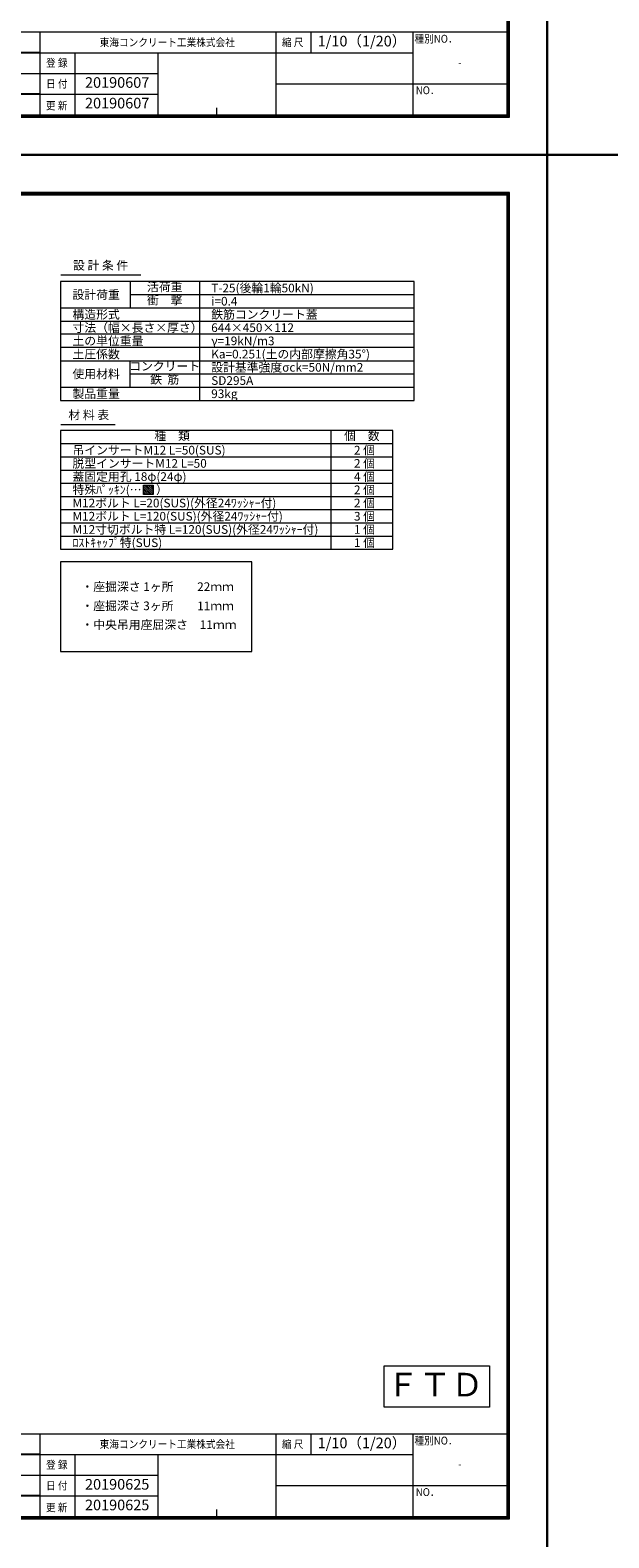
# Model space of a CAD drawing. Units: millimetres. Extents: x -29912 to 144750, y 24745 to 57393.
# Drawn here: x 92099 to 94551, y 33713 to 40101 of the extents above; entities that cross this region are included whole.
import ezdxf
from ezdxf.enums import TextEntityAlignment as Align

# ---------------------------------------------------------------- set-up
doc = ezdxf.new("R2010")
doc.units = ezdxf.units.MM
doc.header["$LTSCALE"] = 0.3
for name, color, linetype, lineweight in [('D-MTR', 7, 'Continuous', 13), ('D-MTR-FRAM', 7, 'Continuous', 13), ('D-MTR-TXT', 7, 'Continuous', 13), ('D-STR3', 6, 'Continuous', 13), ('D-TTL-TXT', 7, 'Continuous', 13), ('TC-97-図枠', 7, 'Continuous', 15), ('TC-97-図枠-タイトル', 3, 'Continuous', 15)]:
    doc.layers.add(name, color=color, linetype=linetype, lineweight=lineweight)
doc.layers.add('TC-99-構築線', color=8, linetype='Continuous', plot=False)
doc.styles.add('TC-yoko', font='txt')
doc.styles.add('YOKO_GOTHIC', font='txt')

# ---------------------------------------------------------------- blocks, each defined once
blk = doc.blocks.new('TC-図枠（物件名）')
for p, q in [((824, 52), (34, 52)), ((626, 52), (626, 17)), ((726, 52), (726, 17)), ((741, 43.25), (741, 52)), ((784, 52), (784, 17)), ((626, 43.25), (784, 43.25)), ((641, 17), (641, 43.25)), ((676, 43.25), (676, 17)), ((784, 43.25), (784, 43.25)), ((468.65, 34.5), (626, 34.5)), ((626, 25.75), (676, 25.75)), ((784, 30.12), (824, 30.12)), ((701, 17), (701, 20))]:
    blk.add_line(p, q)
for points in [[(33, 16), (825, 16), (825, 578), (33, 578)], [(33.25, 16.25), (824.75, 16.25), (824.75, 577.75), (33.25, 577.75)], [(33.5, 16.5), (824.5, 16.5), (824.5, 577.5), (33.5, 577.5)], [(33.75, 16.75), (824.25, 16.75), (824.25, 577.25), (33.75, 577.25)], [(34, 17), (824, 17), (824, 577), (34, 577)]]:
    blk.add_lwpolyline(points, close=True)
for points in [[(626, 34.5), (676, 34.5)], [(726, 30.12), (784, 30.12)]]:
    blk.add_lwpolyline(points)
at = {"layer": 'DEFPOINTS', "color": 165}
blk.add_lwpolyline([(0, 0), (841, 0), (841, 594), (0, 594)], close=True, dxfattribs=at)
at = {"layer": 'TC-99-構築線'}
for points in [[(626, 43.25), (483.65, 43.25)], [(626, 25.75), (483.65, 25.75)]]:
    blk.add_lwpolyline(points, dxfattribs=at)
at = {"style": 'TC-yoko', "width": 0.9}
for s, height, p in [('種別NO．', 3.333, (784.76, 47.53)), ('東海コンクリート工業株式会社', 3.3333, (651.35, 46.04)), ('縮 尺', 3.333, (728.61, 46.04)), ('登 録', 3.333, (628.62, 37.33)), ('日 付', 3.333, (628.65, 28.47)), ('NO．', 3.333, (785.31, 25.71)), ('更 新', 3.333, (628.56, 19.21))]:
    blk.add_text(s, height=height, dxfattribs=at).set_placement(p)
blk.add_text('-', height=3.33, dxfattribs=at).set_placement((804, 39.21), align=Align.MIDDLE_CENTER)

msp = doc.modelspace()

# ---------------------------------------------------------------- hatches: boundary and pattern name
at = {"layer": 'D-STR3', "transparency": 33554457}
h = msp.add_hatch(dxfattribs=at)
h.set_pattern_fill('JIS_WOOD', color=256, scale=8, angle=90)
h.set_pattern_definition([(135, (142008.961, -44476.376), (-4, -4), [])])
h.paths.add_polyline_path([(92579.66, 38133.7), (92619.66, 38133.7), (92619.66, 38173.7), (92579.66, 38173.7)])

# ---------------------------------------------------------------- linework, layer by layer
at = {"layer": 'D-MTR-FRAM'}
for p, q in [((92228.82, 39064.41), (92568.33, 39064.41)), ((92521.95, 39036.62), (92521.95, 38924.62)), ((92815.95, 39036.62), (92815.95, 38532.62)), ((92521.95, 38980.62), (93725.95, 38980.62)), ((92227.95, 38924.62), (93725.95, 38924.62)), ((92227.95, 38868.62), (93725.95, 38868.62)), ((93725.95, 38812.62), (92227.95, 38812.62)), ((93725.95, 38756.62), (92227.95, 38756.62)), ((92227.95, 38700.62), (93725.95, 38700.62)), ((92521.95, 38588.62), (92521.95, 38700.62)), ((92227.95, 38588.62), (93725.95, 38588.62)), ((92521.95, 38644.62), (93725.95, 38644.62)), ((92228.82, 38430.63), (92459.67, 38430.63)), ((93372.95, 38405.49), (93372.95, 37901.49)), ((92227.95, 38349.49), (93635.45, 38349.49)), ((92227.95, 38293.49), (93635.45, 38293.49)), ((92227.95, 38237.49), (93635.45, 38237.49)), ((92227.95, 38181.49), (93635.45, 38181.49)), ((92227.95, 38125.49), (93635.45, 38125.49)), ((92227.95, 38069.49), (93635.45, 38069.49)), ((92227.95, 38013.49), (93635.45, 38013.49)), ((92227.95, 37957.49), (93635.45, 37957.49))]:
    msp.add_line(p, q, dxfattribs=at)
for points in [[(92227.95, 39036.62), (92227.95, 38532.62), (93725.95, 38532.62), (93725.95, 39036.62)], [(93635.45, 37901.49), (93635.45, 38405.49), (92227.95, 38405.49), (92227.95, 37901.49)], [(92227.95, 37848.56), (92227.95, 37467.82), (93037.82, 37467.82), (93037.82, 37848.56)], [(93599.66, 34442.12), (94044.95, 34442.12), (94044.95, 34266.45), (93599.66, 34266.45)]]:
    msp.add_lwpolyline(points, close=True, dxfattribs=at)
at = {"layer": 'D-STR3'}
msp.add_lwpolyline([(92619.66, 38133.7), (92579.66, 38133.7), (92579.66, 38173.7), (92619.66, 38173.7)], close=True, dxfattribs=at)
at = {"layer": 'TC-99-構築線'}
for p, direction in [((94289.86, 57392.73), (0, 1)), ((-9064.36, 39572.73), (1, 0)), ((-137648.58, 39572.73), (1, 0)), ((-654.36, 39572.73), (1, 0)), ((-129238.58, 39572.73), (1, 0))]:
    msp.add_xline(p, direction, dxfattribs=at)

# ---------------------------------------------------------------- block references
at = {"layer": 'TC-97-図枠', "xscale": 10, "yscale": 10, "zscale": 10}
for p in [(85879.86, 39572.73), (94289.86, 39572.73), (85879.86, 33632.73), (94289.86, 33632.73)]:
    msp.add_blockref('TC-図枠（物件名）', p, dxfattribs=at)

# ---------------------------------------------------------------- texts
at = {"layer": 'D-MTR', "style": 'YOKO_GOTHIC'}
for s, p in [('設 計 条 件', (92397.45, 39074.91)), ('材 料 表', (92347.07, 38441.13))]:
    msp.add_text(s, height=36.75, dxfattribs=at).set_placement(p, align=Align.BOTTOM_CENTER)
at = {"layer": 'D-MTR-TXT', "style": 'YOKO_GOTHIC'}
for s, p in [('活荷重', (92668.95, 39008.62)), ('衝\u3000撃', (92668.95, 38952.62)), ('コンクリート', (92668.95, 38672.62)), ('鉄  筋', (92668.95, 38616.62)), ('種\u3000類', (92700.45, 38377.49)), ('個\u3000数', (93504.2, 38377.49))]:
    msp.add_text(s, height=36.75, dxfattribs=at).set_placement(p, align=Align.MIDDLE)
for s, p in [('設計荷重', (92278.03, 38980.62)), ('T-25(後輪1輪50kN)', (92866.03, 39008.62)), ('i=0.4', (92866.03, 38952.62)), ('構造形式', (92278.03, 38896.62)), ('鉄筋コンクリート蓋', (92866.03, 38896.62)), ('寸法（幅×長さ×厚さ）', (92278.03, 38840.62)), ('644×450×112', (92866.03, 38840.62)), ('土の単位重量', (92278.03, 38784.62)), ('γ=19kN/m3', (92866.03, 38784.62)), ('土圧係数', (92278.03, 38728.62)), ('Ka=0.251(土の内部摩擦角35°)', (92866.03, 38728.62)), ('使用材料', (92278.03, 38644.62)), ('設計基準強度σck=50N/mm2', (92866.03, 38672.62)), ('SD295A', (92866.03, 38616.62)), ('製品重量', (92278.03, 38560.62)), ('93kg', (92866.03, 38560.62)), ('吊インサートM12 L=50(SUS)', (92278.03, 38321.49)), ('脱型インサートM12 L=50', (92278.03, 38265.49)), ('蓋固定用孔 18φ(24φ)', (92278.03, 38209.49)), ('特殊ﾊﾟｯｷﾝ(…\u3000 ）', (92278.03, 38153.87)), ('M12ボルト L=20(SUS)(外径24ﾜｯｼｬｰ付)', (92278.03, 38097.49)), ('M12ボルト L=120(SUS)(外径24ﾜｯｼｬｰ付)', (92278.03, 38041.49)), ('ﾛｽﾄｷｬｯﾌﾟ特(SUS)', (92278.03, 37929.49)), ('M12寸切ボルト特 L=120(SUS)(外径24ﾜｯｼｬｰ付)', (92278.03, 37985.49)), ('・座掘深さ 1ヶ所\u3000\u300022ｍｍ', (92316.14, 37743.09)), ('・座掘深さ 3ヶ所\u3000\u300011ｍｍ', (92316.14, 37661.83)), ('・中央吊用座屈深さ\u300011ｍｍ', (92316.14, 37582.06))]:
    msp.add_text(s, height=36.75, dxfattribs=at).set_placement(p, align=Align.MIDDLE_LEFT)
for s, p in [('2 個', (93560.26, 38321.49)), ('2 個', (93560.26, 38265.49)), ('4 個', (93560.26, 38209.49)), ('2 個', (93560.26, 38153.49)), ('2 個', (93560.26, 38097.49)), ('3 個', (93560.26, 38041.49)), ('1 個', (93560.26, 37985.49)), ('1 個', (93560.26, 37929.49))]:
    msp.add_text(s, height=36.75, dxfattribs=at).set_placement(p, align=Align.MIDDLE_RIGHT)
at = {"layer": 'D-TTL-TXT', "style": 'YOKO_GOTHIC'}
msp.add_text('ＦＴＤ', height=100, dxfattribs=at).set_placement((94019.04, 34361.82), align=Align.MIDDLE_RIGHT)
at = {"layer": 'TC-97-図枠-タイトル', "style": 'TC-yoko'}
for s, p in [('1/10（1/20）', (93504.86, 40048.98)), ('20190607', (92467.49, 39873.68)), ('20190607', (92467.49, 39786.18)), ('1/10（1/20）', (93504.86, 34108.98)), ('20190625', (92467.49, 33933.68)), ('20190625', (92467.49, 33846.18))]:
    msp.add_text(s, height=45, dxfattribs=at).set_placement(p, align=Align.MIDDLE)

doc.saveas('drawing.dxf')
